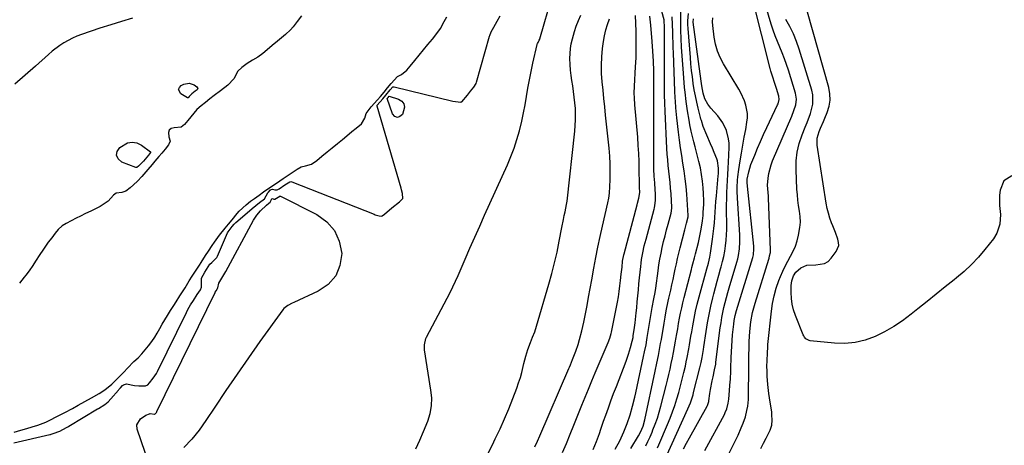
# Model space of a CAD drawing. Units: inches. Extents: x 1937078 to 1942393, y 416544 to 421813.
# Drawn here: x 1938001 to 1938499, y 417346 to 417561 of the extents above; entities that cross this region are included whole.
import ezdxf

# ---------------------------------------------------------------- set-up
doc = ezdxf.new("R2010")
doc.units = ezdxf.units.IN
doc.header["$MEASUREMENT"] = 0
doc.layers.add('7', color=7, linetype='Continuous')
doc.layers.add('8', color=7, linetype='Continuous')

msp = doc.modelspace()

# ---------------------------------------------------------------- linework, layer by layer
at = {"layer": '7', "color": 18}
for points in [[(1938262.8, 417549.15, 1664), (1938262.91, 417549.44, 1664), (1938263.22, 417550, 1664), (1938263.85, 417551.13, 1664), (1938264.13, 417551.72, 1664), (1938264.18, 417551.87, 1664), (1938270.32, 417573.6, 1664)], [(1938347.64, 417343.48, 1686), (1938357.55, 417361.77, 1686), (1938358, 417362.68, 1686), (1938358.77, 417364.55, 1686), (1938359.55, 417367.48, 1686), (1938359.81, 417369.49, 1686), (1938360.55, 417378.38, 1686), (1938360.62, 417379.29, 1686), (1938360.84, 417384.06, 1686), (1938360.85, 417384.76, 1686), (1938360.86, 417385, 1686), (1938360.86, 417385.23, 1686), (1938361.03, 417390.54, 1686), (1938361.15, 417393.42, 1686), (1938361.3, 417396.3, 1686), (1938361.51, 417399.18, 1686), (1938361.76, 417402.06, 1686), (1938362.28, 417407.5, 1686), (1938362.49, 417409.22, 1686), (1938363.01, 417411.76, 1686), (1938363.7, 417414.27, 1686), (1938371.93, 417441.15, 1686), (1938372.28, 417442.58, 1686), (1938372.53, 417445.49, 1686), (1938372.5, 417446.22, 1686), (1938372.45, 417446.95, 1686), (1938369.21, 417477.3, 1686), (1938369.11, 417479.06, 1686), (1938369.17, 417480.82, 1686), (1938369.88, 417484.54, 1686), (1938371.03, 417488.14, 1686), (1938372.91, 417492.89, 1686), (1938374.35, 417496.42, 1686), (1938375.84, 417499.93, 1686), (1938377.4, 417503.41, 1686), (1938379.01, 417506.87, 1686), (1938384.54, 417518.45, 1686), (1938384.76, 417518.96, 1686), (1938385.36, 417521.1, 1686), (1938385.2, 417522.72, 1686), (1938384, 417526.63, 1686), (1938383.19, 417529.16, 1686), (1938381.9, 417532.92, 1686), (1938381.13, 417535.45, 1686), (1938380.78, 417536.73, 1686), (1938372, 417571.77, 1686)], [(1938357.91, 417338.15, 1688), (1938363.64, 417349.54, 1688), (1938364.51, 417351.31, 1688), (1938366.13, 417354.91, 1688), (1938367.11, 417357.29, 1688), (1938368.2, 417360.46, 1688), (1938368.99, 417363.71, 1688), (1938369.38, 417365.86, 1688), (1938369.73, 417369.33, 1688), (1938369.86, 417374, 1688), (1938369.96, 417382.24, 1688), (1938369.98, 417383.76, 1688), (1938370, 417386.79, 1688), (1938370.01, 417387.55, 1688), (1938370.02, 417388.31, 1688), (1938370.18, 417398.73, 1688), (1938370.41, 417403.65, 1688), (1938370.95, 417408.54, 1688), (1938371.84, 417413.38, 1688), (1938373.12, 417418.13, 1688), (1938380, 417440.25, 1688), (1938380.17, 417440.81, 1688), (1938380.49, 417441.94, 1688), (1938380.84, 417443.65, 1688), (1938380.88, 417444.81, 1688), (1938379.95, 417471.33, 1688), (1938379.9, 417472.25, 1688), (1938379.49, 417475.91, 1688), (1938379.43, 417477.74, 1688), (1938379.74, 417481.38, 1688), (1938380.06, 417483.62, 1688), (1938381.19, 417488, 1688), (1938381.99, 417490.13, 1688), (1938391.72, 417512.66, 1688), (1938392.81, 417515.49, 1688), (1938393.68, 417518.4, 1688), (1938394.01, 417521.34, 1688), (1938393.53, 417524.26, 1688), (1938389.97, 417535.87, 1688), (1938389, 417538.83, 1688), (1938387.96, 417541.77, 1688), (1938386.81, 417544.67, 1688), (1938385.6, 417547.54, 1688), (1938384.39, 417550.41, 1688), (1938383.26, 417553.31, 1688), (1938382.23, 417556.25, 1688), (1938381.29, 417559.22, 1688), (1938377.7, 417571.28, 1688)], [(1938058.01, 417562.19, 1662), (1938052.44, 417560.64, 1662), (1938046.92, 417558.95, 1662), (1938041.42, 417557.17, 1662), (1938032.16, 417554.05, 1662), (1938029.84, 417553.18, 1662), (1938027.58, 417552.21, 1662), (1938023.25, 417549.86, 1662), (1938021.18, 417548.5, 1662), (1938017.24, 417545.53, 1662), (1938015.36, 417543.92, 1662), (1938008.78, 417537.95, 1662), (1938003.61, 417533.35, 1662), (1937998.37, 417528.83, 1662)], [(1938183.85, 417462.11, 1662), (1938184.36, 417462.24, 1662), (1938185.48, 417463.11, 1662), (1938189.28, 417466.22, 1662), (1938193.12, 417469.39, 1662), (1938194.79, 417470.94, 1662), (1938194.55, 417473.57, 1662), (1938194.18, 417475.33, 1662), (1938193.95, 417476.2, 1662), (1938181.79, 417517.66, 1662), (1938181.76, 417517.83, 1662), (1938181.76, 417518, 1662), (1938181.81, 417518.16, 1662), (1938184.6, 417521.45, 1662), (1938186.16, 417523.28, 1662), (1938188.32, 417525.92, 1662), (1938189.8, 417527.46, 1662), (1938190.19, 417527.55, 1662), (1938190.39, 417527.53, 1662), (1938220.15, 417520.35, 1662), (1938224.08, 417519.83, 1662), (1938224.35, 417519.86, 1662), (1938224.61, 417519.93, 1662), (1938227.46, 417523.22, 1662), (1938229.13, 417525.27, 1662), (1938230.81, 417527.32, 1662), (1938231.92, 417529.19, 1662), (1938232.12, 417529.81, 1662), (1938238.66, 417553.18, 1662), (1938238.77, 417553.54, 1662), (1938239.47, 417555.29, 1662), (1938240.78, 417557.68, 1662), (1938242.49, 417560.74, 1662), (1938244.02, 417563.46, 1662)], [(1938237.43, 417341.11, 1666), (1938240.15, 417346.43, 1666), (1938241.6, 417349.35, 1666), (1938244.02, 417354.39, 1666), (1938246.33, 417359.48, 1666), (1938248.48, 417364.63, 1666), (1938250.53, 417369.84, 1666), (1938252.5, 417375.09, 1666), (1938253.43, 417377.72, 1666), (1938254.28, 417380.37, 1666), (1938255.02, 417383.05, 1666), (1938256.1, 417387.6, 1666), (1938257.01, 417391.16, 1666), (1938258.1, 417394.67, 1666), (1938259.35, 417398.13, 1666), (1938260.46, 417400.85, 1666), (1938261.54, 417403.57, 1666), (1938262.45, 417406.36, 1666), (1938268.72, 417427.68, 1666), (1938270.22, 417433.06, 1666), (1938271.61, 417438.46, 1666), (1938272.84, 417443.9, 1666), (1938273.96, 417449.37, 1666), (1938275.29, 417456.32, 1666), (1938276.08, 417460.33, 1666), (1938276.48, 417462.34, 1666), (1938276.9, 417464.34, 1666), (1938277.66, 417467.93, 1666), (1938277.96, 417469.58, 1666), (1938281.87, 417505.06, 1666), (1938282.11, 417507.93, 1666), (1938282.25, 417510.8, 1666), (1938282.24, 417513.67, 1666), (1938282.13, 417516.54, 1666), (1938281.9, 417519.41, 1666), (1938281.6, 417522.27, 1666), (1938281.22, 417525.13, 1666), (1938280.79, 417527.97, 1666), (1938280.33, 417530.64, 1666), (1938279.94, 417533.33, 1666), (1938279.64, 417536.03, 1666), (1938279.46, 417538.74, 1666), (1938279.38, 417541.85, 1666), (1938279.46, 417544.36, 1666), (1938279.67, 417546.85, 1666), (1938280.09, 417549.32, 1666), (1938280.63, 417551.77, 1666), (1938281.69, 417555.47, 1666), (1938282.62, 417558.27, 1666), (1938283.68, 417561.03, 1666), (1938284.84, 417563.75, 1666)], [(1938261.59, 417345.36, 1668), (1938262.9, 417348.14, 1668), (1938264.14, 417350.95, 1668), (1938278.9, 417385.02, 1668), (1938279.18, 417385.66, 1668), (1938279.72, 417386.92, 1668), (1938280.75, 417389.47, 1668), (1938282.36, 417393.76, 1668), (1938283.47, 417397.08, 1668), (1938284.24, 417399.69, 1668), (1938285.39, 417404.01, 1668), (1938286.36, 417408.38, 1668), (1938287.19, 417412.58, 1668), (1938288.03, 417416.87, 1668), (1938288.85, 417421.17, 1668), (1938289.65, 417425.47, 1668), (1938290.42, 417429.78, 1668), (1938291.48, 417435.77, 1668), (1938292.47, 417441.11, 1668), (1938293.51, 417446.45, 1668), (1938294.64, 417451.76, 1668), (1938295.83, 417457.07, 1668), (1938298.54, 417468.76, 1668), (1938299.09, 417471.21, 1668), (1938299.41, 417473.69, 1668), (1938299.72, 417480.47, 1668), (1938299.81, 417484.48, 1668), (1938299.78, 417488.49, 1668), (1938299.57, 417492.49, 1668), (1938299.23, 417496.49, 1668), (1938297.47, 417513.1, 1668), (1938297.03, 417517.33, 1668), (1938296.58, 417521.56, 1668), (1938296.14, 417525.79, 1668), (1938295.7, 417530.02, 1668), (1938295.41, 417534.25, 1668), (1938295.32, 417538.47, 1668), (1938295.53, 417542.69, 1668), (1938295.93, 417546.91, 1668), (1938296.4, 417550.47, 1668), (1938296.9, 417553.4, 1668), (1938297.56, 417556.3, 1668), (1938298.45, 417559.13, 1668), (1938299.48, 417561.92, 1668)], [(1938291.21, 417344.06, 1672), (1938292.8, 417348.1, 1672), (1938294.28, 417352.17, 1672), (1938295.01, 417354.22, 1672), (1938296.46, 417358.3, 1672), (1938297.57, 417361.45, 1672), (1938298.86, 417365.06, 1672), (1938300.17, 417368.67, 1672), (1938301.51, 417372.26, 1672), (1938302.88, 417375.84, 1672), (1938307.84, 417388.72, 1672), (1938309.06, 417392.16, 1672), (1938310.1, 417395.66, 1672), (1938310.94, 417398.8, 1672), (1938311.33, 417400.75, 1672), (1938311.46, 417401.54, 1672), (1938312.05, 417405.7, 1672), (1938312.39, 417408.17, 1672), (1938312.96, 417413.13, 1672), (1938313.2, 417415.62, 1672), (1938313.48, 417418.75, 1672), (1938313.75, 417421.78, 1672), (1938314.03, 417424.8, 1672), (1938314.32, 417427.83, 1672), (1938314.62, 417430.85, 1672), (1938315.2, 417436.58, 1672), (1938315.4, 417438.34, 1672), (1938315.64, 417440.1, 1672), (1938316.26, 417443.59, 1672), (1938317.02, 417447.06, 1672), (1938317.9, 417450.5, 1672), (1938322.01, 417465.66, 1672), (1938322.16, 417466.26, 1672), (1938322.44, 417467.48, 1672), (1938322.74, 417469.94, 1672), (1938322.63, 417473.61, 1672), (1938322.55, 417475.36, 1672), (1938322.32, 417478.87, 1672), (1938322.04, 417482.37, 1672), (1938321.88, 417485.88, 1672), (1938321.85, 417487.63, 1672), (1938321.82, 417518.53, 1672), (1938321.83, 417519.29, 1672), (1938321.84, 417520.8, 1672), (1938321.84, 417521.55, 1672), (1938321.84, 417530.7, 1672), (1938321.78, 417535.65, 1672), (1938321.63, 417540.59, 1672), (1938321.37, 417545.53, 1672), (1938321.02, 417550.47, 1672), (1938320.33, 417558.66, 1672), (1938320.19, 417560.23, 1672), (1938319.83, 417563.35, 1672)], [(1938302.34, 417344.17, 1674), (1938304.62, 417348.46, 1674), (1938306.64, 417352.88, 1674), (1938308.34, 417357.18, 1674), (1938309.84, 417361.53, 1674), (1938311.11, 417365.95, 1674), (1938312.22, 417370.41, 1674), (1938312.73, 417372.65, 1674), (1938316.69, 417390.99, 1674), (1938317.2, 417393.39, 1674), (1938317.9, 417397.02, 1674), (1938318.33, 417399.44, 1674), (1938318.54, 417400.65, 1674), (1938321.08, 417415.8, 1674), (1938321.92, 417420.28, 1674), (1938322.48, 417423.44, 1674), (1938322.8, 417425.59, 1674), (1938324.03, 417434.42, 1674), (1938324.47, 417437.4, 1674), (1938324.97, 417440.38, 1674), (1938325.54, 417443.35, 1674), (1938326.15, 417446.3, 1674), (1938326.82, 417449.25, 1674), (1938327.53, 417452.18, 1674), (1938328.27, 417455.11, 1674), (1938329.06, 417458.03, 1674), (1938330.58, 417463.53, 1674), (1938330.98, 417466.16, 1674), (1938330.97, 417466.54, 1674), (1938330.56, 417473.32, 1674), (1938330.36, 417476.2, 1674), (1938330.12, 417479.08, 1674), (1938329.82, 417481.96, 1674), (1938329.48, 417484.83, 1674), (1938329.15, 417487.7, 1674), (1938328.86, 417490.57, 1674), (1938328.64, 417493.46, 1674), (1938328.46, 417496.34, 1674), (1938327.51, 417515.19, 1674), (1938327.37, 417519.29, 1674), (1938327.33, 417523.4, 1674), (1938327.28, 417554.63, 1674), (1938327.28, 417555.55, 1674), (1938327.27, 417557.38, 1674), (1938327.05, 417561.4, 1674), (1938325.97, 417565.57, 1674)], [(1938310.19, 417344.48, 1676), (1938314.02, 417350.92, 1676), (1938315.08, 417352.84, 1676), (1938316.4, 417355.84, 1676), (1938317.31, 417358.98, 1676), (1938322.51, 417383.59, 1676), (1938323.35, 417387.62, 1676), (1938324.17, 417391.65, 1676), (1938324.95, 417395.69, 1676), (1938325.31, 417397.71, 1676), (1938325.66, 417399.74, 1676), (1938327.03, 417407.86, 1676), (1938327.59, 417411.05, 1676), (1938328.18, 417414.25, 1676), (1938329.15, 417419.02, 1676), (1938329.5, 417420.6, 1676), (1938330.4, 417424.63, 1676), (1938330.99, 417427.3, 1676), (1938331.58, 417429.97, 1676), (1938332.15, 417432.65, 1676), (1938332.71, 417435.33, 1676), (1938333.28, 417438, 1676), (1938333.88, 417440.67, 1676), (1938334.51, 417443.33, 1676), (1938335.16, 417445.99, 1676), (1938337.47, 417455.21, 1676), (1938338.32, 417458.45, 1676), (1938339.22, 417461.67, 1676), (1938339.28, 417462.07, 1676), (1938339.29, 417462.34, 1676), (1938339.28, 417462.48, 1676), (1938338.51, 417473.17, 1676), (1938338.17, 417477.11, 1676), (1938337.75, 417481.04, 1676), (1938337.22, 417484.96, 1676), (1938336.61, 417488.87, 1676), (1938335.98, 417492.77, 1676), (1938335.39, 417496.68, 1676), (1938334.86, 417500.6, 1676), (1938334.37, 417504.53, 1676), (1938333.54, 417511.78, 1676), (1938333.35, 417513.46, 1676), (1938333.04, 417516.82, 1676), (1938332.81, 417520.2, 1676), (1938332.71, 417521.88, 1676), (1938332.55, 417525.26, 1676), (1938331.76, 417544.78, 1676), (1938331.66, 417547.39, 1676), (1938331.57, 417549.99, 1676), (1938331.49, 417552.59, 1676), (1938331.42, 417555.19, 1676), (1938331.32, 417559.11, 1676), (1938331.17, 417562.97, 1676)], [(1938317.74, 417345.79, 1678), (1938318.86, 417348.09, 1678), (1938319.92, 417350.43, 1678), (1938320.95, 417352.78, 1678), (1938321.43, 417353.92, 1678), (1938322.6, 417356.87, 1678), (1938323.68, 417359.86, 1678), (1938324.62, 417362.89, 1678), (1938325.46, 417365.96, 1678), (1938328.07, 417376.31, 1678), (1938328.75, 417379.1, 1678), (1938329.42, 417381.9, 1678), (1938330.05, 417384.7, 1678), (1938330.67, 417387.5, 1678), (1938331.25, 417390.31, 1678), (1938331.81, 417393.13, 1678), (1938332.34, 417395.95, 1678), (1938332.84, 417398.78, 1678), (1938333.02, 417399.85, 1678), (1938333.47, 417402.5, 1678), (1938333.94, 417405.14, 1678), (1938334.41, 417407.79, 1678), (1938334.89, 417410.43, 1678), (1938335.4, 417413.06, 1678), (1938335.95, 417415.69, 1678), (1938336.56, 417418.3, 1678), (1938337.21, 417420.9, 1678), (1938340.89, 417435.04, 1678), (1938341.15, 417436.03, 1678), (1938341.66, 417438, 1678), (1938342.43, 417440.96, 1678), (1938342.94, 417442.93, 1678), (1938344.39, 417448.69, 1678), (1938344.8, 417450.38, 1678), (1938345.18, 417452.08, 1678), (1938345.85, 417455.49, 1678), (1938346.52, 417459.77, 1678), (1938346.75, 417462.33, 1678), (1938346.88, 417464.03, 1678), (1938347.14, 417467.91, 1678), (1938347.18, 417469.77, 1678), (1938347.06, 417473.49, 1678), (1938346.84, 417476.49, 1678), (1938346.51, 417479.84, 1678), (1938346.05, 417483.17, 1678), (1938345.42, 417486.46, 1678), (1938344.66, 417489.74, 1678), (1938342.73, 417497.14, 1678), (1938342.07, 417499.76, 1678), (1938341.44, 417502.38, 1678), (1938340.84, 417505.01, 1678), (1938340.15, 417508.24, 1678), (1938339.69, 417510.58, 1678), (1938338.87, 417515.3, 1678), (1938338.2, 417520.03, 1678), (1938337.67, 417524.79, 1678), (1938337.44, 417527.17, 1678), (1938336.82, 417534.41, 1678), (1938336.47, 417538.78, 1678), (1938336.16, 417543.15, 1678), (1938335.91, 417547.52, 1678), (1938335.71, 417551.9, 1678), (1938335.54, 417556.05, 1678), (1938335.46, 417560.65, 1678), (1938335.59, 417565.25, 1678)], [(1938327.87, 417339.97, 1682), (1938339.08, 417364.5, 1682), (1938340.34, 417367.54, 1682), (1938341.39, 417370.66, 1682), (1938341.69, 417371.71, 1682), (1938341.98, 417372.77, 1682), (1938345.15, 417385.34, 1682), (1938345.76, 417387.95, 1682), (1938346.27, 417390.58, 1682), (1938346.92, 417394.55, 1682), (1938347.12, 417395.87, 1682), (1938348.31, 417403.79, 1682), (1938349.01, 417408.06, 1682), (1938349.8, 417412.32, 1682), (1938350.71, 417416.55, 1682), (1938351.71, 417420.76, 1682), (1938352.24, 417422.82, 1682), (1938353.05, 417425.98, 1682), (1938353.89, 417429.14, 1682), (1938354.77, 417432.29, 1682), (1938355.66, 417435.43, 1682), (1938355.96, 417436.44, 1682), (1938356.65, 417439.08, 1682), (1938357.27, 417441.74, 1682), (1938357.75, 417444.43, 1682), (1938358.15, 417447.14, 1682), (1938358.43, 417449.86, 1682), (1938358.63, 417452.58, 1682), (1938358.73, 417455.31, 1682), (1938358.76, 417458.04, 1682), (1938358.71, 417464.76, 1682), (1938358.71, 417467.84, 1682), (1938358.75, 417470.92, 1682), (1938358.85, 417474, 1682), (1938359, 417477.08, 1682), (1938359.17, 417480.16, 1682), (1938359.33, 417483.24, 1682), (1938359.48, 417486.32, 1682), (1938359.62, 417489.4, 1682), (1938359.94, 417496.77, 1682), (1938359.91, 417498.96, 1682), (1938359.72, 417501.13, 1682), (1938358.67, 417505.37, 1682), (1938356.83, 417509.32, 1682), (1938354.23, 417512.82, 1682), (1938350.68, 417516.72, 1682), (1938349.13, 417518.73, 1682), (1938347.75, 417521.38, 1682), (1938346.75, 417524.36, 1682), (1938346.1, 417527.97, 1682), (1938345.92, 417529.14, 1682), (1938345.76, 417530.31, 1682), (1938341.82, 417560.16, 1682), (1938341.93, 417561.95, 1682)], [(1938336.93, 417344.31, 1684), (1938338.45, 417347.14, 1684), (1938339.98, 417349.96, 1684), (1938348.81, 417365.92, 1684), (1938348.98, 417366.24, 1684), (1938349.63, 417368.29, 1684), (1938349.69, 417368.65, 1684), (1938350.23, 417372.26, 1684), (1938350.58, 417374.42, 1684), (1938351.38, 417378.72, 1684), (1938351.84, 417380.85, 1684), (1938352.65, 417384.38, 1684), (1938353.17, 417387.21, 1684), (1938353.24, 417387.69, 1684), (1938353.3, 417388.16, 1684), (1938355.5, 417405.6, 1684), (1938355.86, 417408.17, 1684), (1938356.28, 417410.74, 1684), (1938356.78, 417413.28, 1684), (1938357.33, 417415.83, 1684), (1938357.94, 417418.35, 1684), (1938358.59, 417420.87, 1684), (1938359.28, 417423.38, 1684), (1938360, 417425.87, 1684), (1938363.87, 417438.77, 1684), (1938364.32, 417440.46, 1684), (1938364.71, 417442.16, 1684), (1938365.23, 417445.61, 1684), (1938365.44, 417449.1, 1684), (1938365.37, 417452.59, 1684), (1938364.21, 417471.17, 1684), (1938364.07, 417474.79, 1684), (1938364.07, 417476.6, 1684), (1938364.2, 417480.22, 1684), (1938364.34, 417482.02, 1684), (1938364.83, 417485.61, 1684), (1938365.59, 417490.01, 1684), (1938366.28, 417494, 1684), (1938366.97, 417497.99, 1684), (1938367.66, 417501.97, 1684), (1938368.36, 417505.96, 1684), (1938368.99, 417509.57, 1684), (1938369.21, 417511.76, 1684), (1938369.23, 417513.95, 1684), (1938368.46, 417518.26, 1684), (1938367.73, 417520.36, 1684), (1938365.92, 417524.42, 1684), (1938364.84, 417526.36, 1684), (1938357.08, 417539.19, 1684), (1938355.42, 417542.36, 1684), (1938354.04, 417545.64, 1684), (1938353.09, 417549.06, 1684), (1938352.42, 417552.58, 1684), (1938351.67, 417558.48, 1684), (1938351.57, 417560.42, 1684), (1938351.68, 417562.37, 1684)], [(1938503.08, 417482.41, 1692), (1938499.06, 417479.87, 1692), (1938497.13, 417475.3, 1692), (1938496.91, 417472.69, 1692), (1938496.81, 417470.07, 1692), (1938496.88, 417467.46, 1692), (1938497.27, 417462.9, 1692), (1938497.08, 417458.03, 1692), (1938495.54, 417453.4, 1692), (1938493.78, 417450.66, 1692), (1938489.49, 417445.21, 1692), (1938486.19, 417441.31, 1692), (1938482.72, 417437.59, 1692), (1938479, 417434.12, 1692), (1938475.1, 417430.82, 1692), (1938473.92, 417429.89, 1692), (1938469.32, 417426.24, 1692), (1938464.72, 417422.59, 1692), (1938460.14, 417418.91, 1692), (1938455.57, 417415.23, 1692), (1938452.09, 417412.41, 1692), (1938447.78, 417409.18, 1692), (1938443.33, 417406.19, 1692), (1938438.65, 417403.55, 1692), (1938433.84, 417401.14, 1692), (1938428.84, 417399.34, 1692), (1938423.76, 417398.09, 1692), (1938418.54, 417397.66, 1692), (1938413.23, 417397.79, 1692), (1938401.01, 417399.05, 1692), (1938400.43, 417399.17, 1692), (1938398.88, 417400.01, 1692), (1938398.08, 417400.92, 1692), (1938397.77, 417401.44, 1692), (1938397.51, 417401.98, 1692), (1938393.56, 417411.87, 1692), (1938392.63, 417414.68, 1692), (1938391.91, 417417.54, 1692), (1938391.53, 417420.46, 1692), (1938391.37, 417423.42, 1692), (1938391.39, 417426.92, 1692), (1938391.67, 417429.34, 1692), (1938392.54, 417431.8, 1692), (1938393.75, 417433.69, 1692), (1938396.3, 417435.89, 1692), (1938399.23, 417437.28, 1692), (1938403.91, 417437.39, 1692), (1938408.23, 417438.05, 1692), (1938410.04, 417439.21, 1692), (1938411.66, 417440.77, 1692), (1938414.19, 417444.15, 1692), (1938415.44, 417447.17, 1692), (1938415.41, 417448.77, 1692), (1938415.06, 417450.42, 1692), (1938413.75, 417453.79, 1692), (1938412.42, 417457.15, 1692), (1938411.84, 417458.62, 1692), (1938410.96, 417461.05, 1692), (1938410.2, 417463.52, 1692), (1938409.6, 417466.03, 1692), (1938409.12, 417468.57, 1692), (1938404.58, 417498.01, 1692), (1938404.55, 417501.55, 1692), (1938405.54, 417504.96, 1692), (1938406.29, 417506.63, 1692), (1938407.75, 417509.98, 1692), (1938408.46, 417511.67, 1692), (1938409.64, 417514.53, 1692), (1938410.58, 417517.67, 1692), (1938411.09, 417520.83, 1692), (1938410.95, 417524.03, 1692), (1938410.39, 417527.26, 1692), (1938399.68, 417565.3, 1692)], [(1938201.33, 417344.4, 1664), (1938203.34, 417348.77, 1664), (1938205.25, 417353.18, 1664), (1938207.39, 417358.36, 1664), (1938208.63, 417362.16, 1664), (1938209.3, 417366.1, 1664), (1938209.43, 417370.11, 1664), (1938209.05, 417374.1, 1664), (1938205.83, 417394.43, 1664), (1938205.73, 417395.26, 1664), (1938205.69, 417396.91, 1664), (1938206.37, 417400.13, 1664), (1938206.71, 417400.88, 1664), (1938217.25, 417420.61, 1664), (1938218.72, 417423.42, 1664), (1938220.11, 417426.26, 1664), (1938221.45, 417429.13, 1664), (1938222.74, 417432.03, 1664), (1938226.33, 417440.27, 1664), (1938228.77, 417445.84, 1664), (1938231.22, 417451.4, 1664), (1938233.7, 417456.95, 1664), (1938236.19, 417462.5, 1664), (1938247.74, 417488.03, 1664), (1938249.52, 417492.26, 1664), (1938251.15, 417496.55, 1664), (1938252.55, 417500.91, 1664), (1938253.8, 417505.33, 1664), (1938254.96, 417510.13, 1664), (1938255.87, 417514.29, 1664), (1938256.67, 417518.48, 1664), (1938257.38, 417522.69, 1664), (1938258.08, 417526.9, 1664), (1938258.84, 417531.1, 1664), (1938259.68, 417535.28, 1664), (1938260.58, 417539.45, 1664), (1938262.76, 417549, 1664), (1938262.8, 417549.15, 1664)], [(1938081.25, 417526.17, 1662), (1938081.66, 417527.17, 1662), (1938082.55, 417528.16, 1662), (1938083.91, 417528.84, 1662), (1938086.56, 417529.37, 1662), (1938089.11, 417528.47, 1662), (1938090.58, 417527.45, 1662), (1938090.97, 417526.73, 1662), (1938090.61, 417526, 1662), (1938089.75, 417525.36, 1662), (1938087.96, 417524.03, 1662), (1938086.64, 417522.56, 1662), (1938086.13, 417521.98, 1662), (1938085.98, 417521.9, 1662), (1938085.84, 417521.9, 1662), (1938082.35, 417524.06, 1662), (1938081.25, 417526.17, 1662)], [(1938187.94, 417522.76, 1664), (1938192.65, 417521.29, 1664), (1938194.26, 417520.21, 1664), (1938195.34, 417518.9, 1664), (1938195.62, 417517.22, 1664), (1938194.6, 417513.58, 1664), (1938193.3, 417512.45, 1664), (1938192.03, 417511.99, 1664), (1938190.81, 417512.55, 1664), (1938189.61, 417513.79, 1664), (1938186.92, 417521.58, 1664), (1938187.04, 417521.74, 1664), (1938187.4, 417522.15, 1664), (1938187.91, 417522.74, 1664), (1938187.94, 417522.76, 1664)], [(1938061.01, 417487.41, 1662), (1938060.18, 417486.76, 1662), (1938059.95, 417486.7, 1662), (1938059.71, 417486.74, 1662), (1938052.53, 417489.47, 1662), (1938050.74, 417491.1, 1662), (1938049.82, 417492.86, 1662), (1938050.22, 417494.81, 1662), (1938051.49, 417496.87, 1662), (1938055.35, 417499.1, 1662), (1938057.7, 417499.58, 1662), (1938060.06, 417499.12, 1662), (1938062.43, 417498.04, 1662), (1938066.98, 417494.69, 1662), (1938067.09, 417494.54, 1662), (1938067.1, 417494.45, 1662), (1938067.05, 417494.24, 1662), (1938065.99, 417492.89, 1662), (1938063.44, 417489.89, 1662), (1938061.01, 417487.41, 1662)], [(1938024.53, 417355.12, 1662), (1938025.29, 417355.54, 1662), (1938025.66, 417355.77, 1662), (1938040.27, 417364.53, 1662), (1938040.71, 417364.78, 1662), (1938043.99, 417366.69, 1662), (1938045.66, 417368.09, 1662), (1938047.03, 417369.62, 1662), (1938050.82, 417374.1, 1662), (1938051.06, 417374.37, 1662), (1938051.79, 417375.17, 1662), (1938052.92, 417376.33, 1662), (1938053.47, 417376.76, 1662), (1938054.9, 417377.15, 1662), (1938058.93, 417376.41, 1662), (1938061.14, 417376.28, 1662), (1938064.57, 417376.28, 1662), (1938065.66, 417376.8, 1662), (1938066.6, 417377.82, 1662), (1938068.41, 417380.1, 1662), (1938070.06, 417382.52, 1662), (1938070.38, 417383.13, 1662), (1938070.54, 417383.44, 1662), (1938085.28, 417413.38, 1662), (1938086.01, 417414.78, 1662), (1938087.39, 417417.13, 1662), (1938088.82, 417419.4, 1662), (1938090.76, 417422.42, 1662), (1938092.3, 417424.81, 1662), (1938092.9, 417426.13, 1662), (1938092.93, 417430.29, 1662), (1938092.93, 417430.52, 1662), (1938092.95, 417430.74, 1662), (1938094.62, 417433.82, 1662), (1938097.16, 417437.75, 1662), (1938098.14, 417438.67, 1662), (1938100.64, 417441.08, 1662), (1938100.99, 417441.75, 1662), (1938106.12, 417453.65, 1662), (1938106.35, 417454.09, 1662), (1938108.46, 417456.8, 1662), (1938109.45, 417458.03, 1662), (1938109.98, 417458.58, 1662), (1938110.26, 417458.84, 1662), (1938117.14, 417464.76, 1662), (1938118.47, 417465.9, 1662), (1938122.28, 417469.07, 1662), (1938124.77, 417470.88, 1662), (1938126.5, 417473.9, 1662), (1938126.58, 417474.09, 1662), (1938127.87, 417475.38, 1662), (1938128.02, 417475.48, 1662), (1938128.18, 417475.56, 1662), (1938128.87, 417475.74, 1662), (1938129.96, 417475.37, 1662), (1938131.23, 417475.43, 1662), (1938132.27, 417475.97, 1662), (1938135.08, 417477.89, 1662), (1938137.67, 417479.52, 1662), (1938138.16, 417479.61, 1662), (1938138.65, 417479.51, 1662), (1938180.21, 417463.05, 1662), (1938180.84, 417462.81, 1662), (1938182.81, 417462.28, 1662), (1938183.85, 417462.11, 1662)], [(1938066.43, 417336.65, 1664), (1938060.24, 417354.28, 1664), (1938060.08, 417356.5, 1664), (1938062.01, 417359.51, 1664), (1938064.64, 417361.31, 1664), (1938066.62, 417362.13, 1664), (1938066.97, 417362.15, 1664), (1938069.14, 417361.86, 1664), (1938069.3, 417361.88, 1664), (1938069.44, 417361.98, 1664), (1938070.04, 417362.72, 1664), (1938070.22, 417363.01, 1664), (1938070.31, 417363.18, 1664), (1938099.78, 417423.42, 1664), (1938099.8, 417423.47, 1664), (1938099.85, 417423.56, 1664), (1938100.27, 417424.28, 1664), (1938101, 417425.42, 1664), (1938101.09, 417425.83, 1664), (1938101.66, 417428.18, 1664), (1938101.68, 417428.21, 1664), (1938104.19, 417432.37, 1664), (1938104.67, 417433.23, 1664), (1938105.14, 417434.09, 1664), (1938119.23, 417460.01, 1664), (1938120.84, 417462.52, 1664), (1938122.78, 417464.77, 1664), (1938125.84, 417467.69, 1664), (1938127.03, 417468.57, 1664), (1938127.56, 417469.1, 1664), (1938128.23, 417470.57, 1664), (1938128.38, 417470.76, 1664), (1938128.55, 417470.9, 1664), (1938128.77, 417470.93, 1664), (1938129.46, 417470.74, 1664), (1938129.58, 417470.71, 1664), (1938129.7, 417470.69, 1664), (1938129.82, 417470.68, 1664), (1938129.94, 417470.68, 1664), (1938130.05, 417470.7, 1664), (1938132.47, 417472.25, 1664), (1938132.66, 417472.28, 1664)], [(1938132.66, 417472.28, 1664), (1938132.75, 417472.27, 1664), (1938132.84, 417472.23, 1664), (1938151.21, 417462.95, 1664), (1938156.26, 417459.22, 1664), (1938160.23, 417454.81, 1664), (1938162.59, 417449.36, 1664), (1938163.87, 417443.22, 1664), (1938162.95, 417437.16, 1664), (1938160.86, 417431.82, 1664), (1938157.02, 417427.57, 1664), (1938152, 417424.04, 1664), (1938139.63, 417418.45, 1664), (1938138.85, 417418.09, 1664), (1938136.56, 417416.92, 1664), (1938134.6, 417415.35, 1664), (1938134.06, 417414.7, 1664), (1938122.48, 417398.57, 1664), (1938116.67, 417390.37, 1664), (1938110.91, 417382.13, 1664), (1938105.25, 417373.83, 1664), (1938099.64, 417365.48, 1664), (1938095.1, 417358.62, 1664), (1938091.64, 417353.83, 1664), (1938087.95, 417349.23, 1664), (1938083.91, 417344.94, 1664)], [(1937997.9, 417347.34, 1662), (1938016.13, 417351.6, 1662), (1938016.36, 417351.66, 1662), (1938016.82, 417351.77, 1662), (1938017.73, 417352.03, 1662), (1938021.17, 417353.35, 1662), (1938024.53, 417355.12, 1662)]]:
    msp.add_polyline3d(points, dxfattribs=at)
at = {"layer": '8', "color": 18}
for points in [[(1937998.1, 417352.71, 1660), (1938001.42, 417353.74, 1660), (1938004.38, 417354.62, 1660), (1938007.09, 417355.45, 1660), (1938010.08, 417356.39, 1660), (1938014.04, 417357.81, 1660), (1938016.42, 417358.94, 1660), (1938019.3, 417360.46, 1660), (1938023.7, 417362.77, 1660), (1938027.55, 417364.8, 1660), (1938030.46, 417366.41, 1660), (1938033.78, 417368.28, 1660), (1938037.2, 417370.22, 1660), (1938041.08, 417372.42, 1660), (1938043.91, 417374.15, 1660), (1938047.5, 417376.98, 1660), (1938049.66, 417379.19, 1660), (1938051.81, 417381.39, 1660), (1938053.5, 417383.13, 1660), (1938055.45, 417385.14, 1660), (1938058.68, 417388.45, 1660), (1938060.88, 417390.37, 1660), (1938062.71, 417392.36, 1660), (1938064.37, 417394.44, 1660), (1938066.02, 417396.52, 1660), (1938067.66, 417398.62, 1660), (1938069.22, 417400.83, 1660), (1938070.46, 417402.92, 1660), (1938071.74, 417405.24, 1660), (1938073, 417407.44, 1660), (1938074.3, 417409.64, 1660), (1938075.64, 417411.82, 1660), (1938077.25, 417414.35, 1660), (1938078.84, 417416.82, 1660), (1938080.02, 417418.65, 1660), (1938081.99, 417421.72, 1660), (1938084.63, 417425.85, 1660), (1938086.71, 417429.3, 1660), (1938088.21, 417431.71, 1660), (1938089.85, 417434.27, 1660), (1938091.79, 417437.27, 1660), (1938092.64, 417438.59, 1660), (1938094.94, 417442.14, 1660), (1938096.38, 417444.37, 1660), (1938098.23, 417447.15, 1660), (1938099.4, 417448.92, 1660), (1938102.07, 417452.51, 1660), (1938104.83, 417455.93, 1660), (1938106.56, 417458.08, 1660), (1938108.35, 417460.29, 1660), (1938110.85, 417463.36, 1660), (1938111.98, 417464.67, 1660), (1938115.41, 417467.79, 1660), (1938117.68, 417469.65, 1660), (1938119.67, 417471.07, 1660), (1938122.13, 417472.78, 1660), (1938124.33, 417474.4, 1660), (1938127.98, 417476.98, 1660), (1938130.8, 417478.83, 1660), (1938134.19, 417481.08, 1660), (1938137.21, 417483.15, 1660), (1938138.72, 417484.18, 1660), (1938141.3, 417485.94, 1660), (1938143.39, 417487.07, 1660), (1938145.59, 417487.47, 1660), (1938148.51, 417488.38, 1660), (1938151.25, 417490.28, 1660), (1938153.85, 417492.41, 1660), (1938156.45, 417494.55, 1660), (1938159.06, 417496.68, 1660), (1938161.66, 417498.81, 1660), (1938164.26, 417500.95, 1660), (1938166.39, 417502.7, 1660), (1938169.04, 417504.89, 1660), (1938171.16, 417506.64, 1660), (1938173.79, 417508.85, 1660), (1938175.63, 417511.62, 1660), (1938176.27, 417513.95, 1660), (1938178.74, 417517.36, 1660), (1938181.92, 417520.91, 1660), (1938183.47, 417522.68, 1660), (1938185.3, 417524.88, 1660), (1938187.11, 417527.09, 1660), (1938188.9, 417529.28, 1660), (1938192.18, 417532.75, 1660), (1938194.12, 417533.77, 1660), (1938196.77, 417535.88, 1660), (1938198.58, 417538.04, 1660), (1938200.81, 417540.78, 1660), (1938203.05, 417543.52, 1660), (1938205.28, 417546.26, 1660), (1938207.51, 417548.99, 1660), (1938209.75, 417551.72, 1660), (1938211.98, 417554.46, 1660), (1938213.87, 417557.1, 1660), (1938215.68, 417560.54, 1660), (1938217.01, 417562.99, 1660)], [(1938143.47, 417563.4, 1660), (1938141.35, 417560.66, 1660), (1938139.22, 417557.93, 1660), (1938137.86, 417556.35, 1660), (1938135.44, 417554.02, 1660), (1938133.37, 417552.28, 1660), (1938131.28, 417550.55, 1660), (1938128.68, 417548.4, 1660), (1938126.07, 417546.23, 1660), (1938123.91, 417544.45, 1660), (1938121.38, 417542.56, 1660), (1938118.69, 417540.95, 1660), (1938116.04, 417539.3, 1660), (1938113.35, 417537.25, 1660), (1938111.25, 417535.47, 1660), (1938109.28, 417531.5, 1660), (1938106.18, 417528.44, 1660), (1938102.48, 417525.42, 1660), (1938099.36, 417523.08, 1660), (1938097.08, 417521.4, 1660), (1938094.9, 417519.65, 1660), (1938092.74, 417517.9, 1660), (1938090.58, 417515.97, 1660), (1938087.4, 417512.29, 1660), (1938085.99, 417510.53, 1660), (1938084.25, 417508.39, 1660), (1938082.57, 417507.14, 1660), (1938079.07, 417506.77, 1660), (1938077.58, 417506.39, 1660), (1938076.5, 417505.62, 1660), (1938076.12, 417504.4, 1660), (1938076.42, 417502.2, 1660), (1938077, 417499.98, 1660), (1938076.25, 417498.21, 1660), (1938074.45, 417495.99, 1660), (1938072.74, 417493.95, 1660), (1938071.29, 417492.25, 1660), (1938069.25, 417489.84, 1660), (1938067.85, 417488.19, 1660), (1938065.76, 417485.73, 1660), (1938062.7, 417482.15, 1660), (1938060.53, 417479.83, 1660), (1938058.5, 417477.96, 1660), (1938056.74, 417476.42, 1660), (1938054.65, 417474.74, 1660), (1938052.63, 417474, 1660), (1938049.71, 417473.68, 1660), (1938048.29, 417472.67, 1660), (1938045.71, 417469.66, 1660), (1938041.55, 417467.02, 1660), (1938039.52, 417465.96, 1660), (1938036.88, 417464.65, 1660), (1938034.23, 417463.34, 1660), (1938031.58, 417462.02, 1660), (1938029.48, 417460.98, 1660), (1938026.9, 417459.69, 1660), (1938024.35, 417458.41, 1660), (1938022.39, 417457.2, 1660), (1938020.35, 417455.27, 1660), (1938018.88, 417453.46, 1660), (1938017.07, 417451.16, 1660), (1938015.27, 417448.86, 1660), (1938013.83, 417446.92, 1660), (1938012.49, 417444.95, 1660), (1938011.02, 417442.63, 1660), (1938008.9, 417439.26, 1660), (1938007.45, 417437.11, 1660), (1938005.57, 417434.42, 1660), (1938003.98, 417432.24, 1660), (1938003.15, 417431.17, 1660), (1938000.71, 417428.19, 1660)], [(1938275.65, 417342.55, 1670), (1938277.58, 417347.11, 1670), (1938279.48, 417351.68, 1670), (1938281.35, 417356.25, 1670), (1938285.46, 417366.43, 1670), (1938286.28, 417368.47, 1670), (1938287.92, 417372.56, 1670), (1938288.74, 417374.6, 1670), (1938290.4, 417378.68, 1670), (1938291.25, 417380.71, 1670), (1938292.11, 417382.74, 1670), (1938298.72, 417398.22, 1670), (1938299.58, 417400.42, 1670), (1938300.3, 417402.67, 1670), (1938300.49, 417403.43, 1670), (1938300.65, 417404.21, 1670), (1938303.4, 417418.55, 1670), (1938303.89, 417421.29, 1670), (1938304.33, 417424.03, 1670), (1938304.71, 417426.78, 1670), (1938305.04, 417429.54, 1670), (1938305.37, 417432.7, 1670), (1938305.75, 417436.26, 1670), (1938306.06, 417439.27, 1670), (1938306.69, 417442.5, 1670), (1938306.82, 417443.03, 1670), (1938313.45, 417467.8, 1670), (1938313.67, 417468.63, 1670), (1938314.31, 417471.12, 1670), (1938314.76, 417473.97, 1670), (1938314.66, 417476.8, 1670), (1938314.6, 417478.46, 1670), (1938314.51, 417485.57, 1670), (1938314.4, 417489.68, 1670), (1938314.25, 417493.79, 1670), (1938314, 417497.89, 1670), (1938313.7, 417501.99, 1670), (1938312.3, 417518.42, 1670), (1938312.05, 417521.98, 1670), (1938311.96, 417524.36, 1670), (1938312.04, 417527.93, 1670), (1938312.65, 417537.7, 1670), (1938312.86, 417542.18, 1670), (1938312.98, 417546.66, 1670), (1938312.96, 417551.15, 1670), (1938312.86, 417555.64, 1670), (1938312.55, 417563.65, 1670)], [(1938323.64, 417344.77, 1680), (1938324.38, 417346.44, 1680), (1938328.83, 417356.66, 1680), (1938330.15, 417359.85, 1680), (1938331.39, 417363.06, 1680), (1938332.51, 417366.31, 1680), (1938333.55, 417369.6, 1680), (1938334.5, 417372.91, 1680), (1938335.41, 417376.24, 1680), (1938336.25, 417379.58, 1680), (1938337.06, 417382.93, 1680), (1938337.83, 417386.25, 1680), (1938338.3, 417388.4, 1680), (1938338.76, 417390.55, 1680), (1938339.56, 417394.87, 1680), (1938339.93, 417397.04, 1680), (1938340.67, 417401.37, 1680), (1938341.05, 417403.53, 1680), (1938341.57, 417406.6, 1680), (1938342.26, 417410.29, 1680), (1938343.01, 417413.97, 1680), (1938343.87, 417417.62, 1680), (1938344.8, 417421.25, 1680), (1938348.65, 417435.45, 1680), (1938349.45, 417438.37, 1680), (1938350.19, 417441.3, 1680), (1938350.38, 417442.28, 1680), (1938350.54, 417443.28, 1680), (1938351.58, 417450.45, 1680), (1938351.94, 417453.17, 1680), (1938352.25, 417455.89, 1680), (1938352.49, 417458.62, 1680), (1938352.68, 417461.35, 1680), (1938352.85, 417464.09, 1680), (1938353.04, 417466.82, 1680), (1938353.26, 417469.56, 1680), (1938353.5, 417472.29, 1680), (1938354.48, 417482.48, 1680), (1938354.55, 417483.44, 1680), (1938354.65, 417486.32, 1680), (1938354.13, 417490, 1680), (1938353.76, 417491.07, 1680), (1938352.4, 417494.34, 1680), (1938351.48, 417496.53, 1680), (1938350.57, 417498.73, 1680), (1938348.72, 417503.12, 1680), (1938346.9, 417507.51, 1680), (1938345.93, 417510.46, 1680), (1938345.72, 417511.21, 1680), (1938345.52, 417511.96, 1680), (1938344.29, 417516.77, 1680), (1938343.55, 417519.84, 1680), (1938342.88, 417522.92, 1680), (1938342.32, 417526.03, 1680), (1938341.83, 417529.15, 1680), (1938341.8, 417529.36, 1680), (1938341.37, 417532.6, 1680), (1938340.98, 417535.85, 1680), (1938340.66, 417539.1, 1680), (1938340.37, 417542.35, 1680), (1938339.22, 417557.07, 1680), (1938339.14, 417558.98, 1680), (1938339.14, 417560.88, 1680), (1938339.48, 417564.68, 1680)], [(1938376, 417344.54, 1690), (1938377.39, 417347.14, 1690), (1938378.76, 417349.74, 1690), (1938380.81, 417353.82, 1690), (1938381.53, 417356.3, 1690), (1938381.77, 417358.9, 1690), (1938381.67, 417361.52, 1690), (1938381.51, 417362.82, 1690), (1938380.35, 417370.13, 1690), (1938380.02, 417372.37, 1690), (1938379.53, 417376.88, 1690), (1938379.25, 417381.12, 1690), (1938379.15, 417383.69, 1690), (1938379.14, 417386.25, 1690), (1938379.19, 417388.82, 1690), (1938379.33, 417392.99, 1690), (1938379.51, 417395.77, 1690), (1938379.64, 417397.15, 1690), (1938381.38, 417413.96, 1690), (1938381.96, 417417.92, 1690), (1938382.75, 417421.83, 1690), (1938383.85, 417425.67, 1690), (1938385.17, 417429.45, 1690), (1938386.03, 417431.62, 1690), (1938387.15, 417434.25, 1690), (1938388.34, 417436.84, 1690), (1938389.66, 417439.37, 1690), (1938391.06, 417441.86, 1690), (1938392.38, 417444.37, 1690), (1938393.54, 417446.95, 1690), (1938394.43, 417449.63, 1690), (1938395.15, 417452.38, 1690), (1938395.83, 417456.36, 1690), (1938396.03, 417459.11, 1690), (1938395.91, 417461.87, 1690), (1938395.58, 417464.62, 1690), (1938395.14, 417467.39, 1690), (1938394.78, 417470.16, 1690), (1938394.52, 417472.95, 1690), (1938394.33, 417475.74, 1690), (1938393.88, 417485.5, 1690), (1938393.97, 417490.04, 1690), (1938394.44, 417494.5, 1690), (1938395.49, 417498.87, 1690), (1938396.92, 417503.17, 1690), (1938398.53, 417507.12, 1690), (1938399.43, 417509.4, 1690), (1938401.09, 417514.03, 1690), (1938402.36, 417518.71, 1690), (1938402.37, 417523.41, 1690), (1938401.88, 417525.76, 1690), (1938395.5, 417546.52, 1690), (1938394.13, 417550.45, 1690), (1938392.58, 417554.29, 1690), (1938390.75, 417558.01, 1690), (1938388.73, 417561.65, 1690)]]:
    msp.add_polyline3d(points, dxfattribs=at)

doc.saveas('drawing.dxf')
